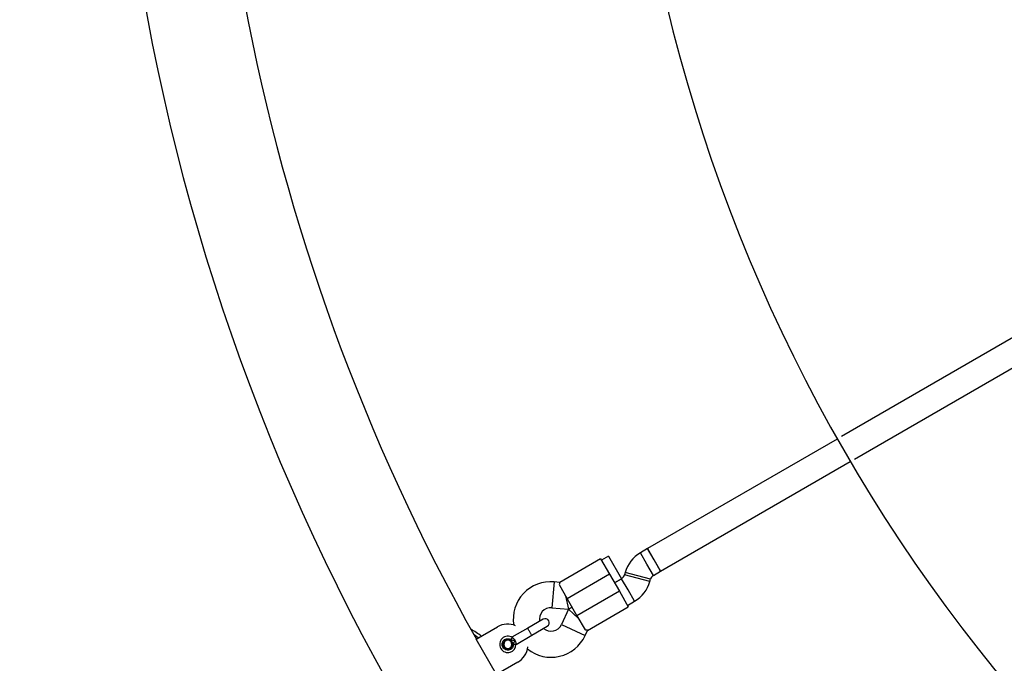
# Model space of a CAD drawing. Units: millimetres. Extents: x 816 to 11305, y -265 to 11509.
# Drawn here: x 3590 to 4194, y 5206 to 5600 of the extents above; entities that cross this region are included whole.
import ezdxf

# ---------------------------------------------------------------- set-up
doc = ezdxf.new("R2010")
doc.units = ezdxf.units.MM
doc.layers.add('Dimensions', color=7, linetype='Continuous')
doc.layers.add('Layer 1', color=7, linetype='Continuous')
doc.styles.get("Standard").update_dxf_attribs({"font": 'arial.ttf'})
doc.dimstyles.new('Leikkiset keinu', dxfattribs={"dimtxt": 150, "dimasz": 2.5, "dimexe": 0.06, "dimexo": 0.625, "dimtad": 0, "dimtih": 1, "dimtoh": 1, "dimdec": 0, "dimtxsty": 'Standard', "dimcen": 2.5, "dimadec": 0, "dimazin": 0, "dimtfac": 1, "dimtmove": 0, "dimatfit": 3, "dimfxl": 1, "dimarcsym": 0})

# ---------------------------------------------------------------- blocks, each defined once
blk = doc.blocks.new('*D9')
at = {"layer": 'Defpoints', "color": 0}
for p in [(982.64, 5728.15), (8969.35, 5728.14), (8969.35, -166.65)]:
    blk.add_point(p, dxfattribs=at)
at = {"layer": 'Dimensions', "color": 0, "lineweight": -2}
for p, q in [((982.64, 5727.52), (982.64, -166.71)), ((8969.35, 5727.52), (8969.35, -166.71)), ((985.14, -166.65), (4752.32, -166.65)), ((8966.85, -166.65), (5199.67, -166.65))]:
    blk.add_line(p, q, dxfattribs=at)
at = {"layer": 'Dimensions', "color": 0}
for points in [[(985.14, -166.23), (985.14, -167.06), (982.64, -166.65)], [(8966.85, -167.06), (8966.85, -166.23), (8969.35, -166.65)]]:
    blk.add_solid(points, dxfattribs=at)
at = {"layer": 'Dimensions', "color": 0, "insert": (4976, -166.65), "char_height": 150, "attachment_point": 5}
blk.add_mtext('7987', dxfattribs=at)
blk = doc.blocks.new('*D11')
at = {"layer": 'Defpoints', "color": 0}
for p in [(2518.23, 8352.47), (3903.78, 8352.47), (4801, 2318.95)]:
    blk.add_point(p, dxfattribs=at)
at = {"layer": 'Dimensions', "color": 0, "lineweight": -2}
for p, q in [((3903.16, 8352.47), (2518.17, 8352.47)), ((2518.23, 8349.97), (2518.23, 5412.91)), ((2518.23, 2321.45), (2518.23, 5258.51)), ((4800.37, 2318.95), (2518.17, 2318.95))]:
    blk.add_line(p, q, dxfattribs=at)
at = {"layer": 'Dimensions', "color": 0}
for points in [[(2518.65, 8349.97), (2517.81, 8349.97), (2518.23, 8352.47)], [(2517.81, 2321.45), (2518.65, 2321.45), (2518.23, 2318.95)]]:
    blk.add_solid(points, dxfattribs=at)
at = {"layer": 'Dimensions', "color": 0, "insert": (2518.23, 5335.71), "char_height": 150, "attachment_point": 5}
blk.add_mtext('6034', dxfattribs=at)

msp = doc.modelspace()

# ---------------------------------------------------------------- linework, layer by layer
at = {"layer": 'Layer 1', "lineweight": 25}
for points in [[(3959.16, 5840.65), (3960.57, 5480.22), (4152.68, 5147.47), (4464.11, 4966.03)], [(3655.35, 5685.95), (3698.68, 5325.33), (3887.6, 4998.12), (4178.24, 4780.28)], [(3727.67, 5611.84), (3753.29, 5474.47), (3801.41, 5342.27), (3870.08, 5220.58)], [(4380, 5509.78), (4380, 5509.78), (4094.01, 5344.66), (4094.01, 5344.66)], [(4102.01, 5330.81), (4102.01, 5330.81), (4388, 5495.93), (4388, 5495.93)], [(4091.41, 5343.16), (4091.41, 5343.16), (3975.04, 5275.98), (3975.04, 5275.98)], [(3983.04, 5262.12), (3983.04, 5262.12), (4099.41, 5329.31), (4099.41, 5329.31)], [(3970.69, 5273.47), (3966.09, 5270.81), (3962.74, 5266.45), (3961.37, 5261.32)], [(3975.04, 5275.98), (3975.04, 5275.98), (3970.69, 5273.47), (3970.69, 5273.47)], [(3979.04, 5269.05), (3979.04, 5269.05), (3975.04, 5275.98), (3975.04, 5275.98)], [(3975.04, 5275.98), (3975.04, 5275.98), (3983.04, 5262.12), (3983.04, 5262.12)], [(3946.29, 5269.78), (3946.29, 5269.78), (3921.23, 5255.31), (3921.23, 5255.31)], [(3946.29, 5269.78), (3946.29, 5269.78), (3951.79, 5260.25), (3951.79, 5260.25)], [(3951.12, 5271.41), (3951.12, 5271.41), (3946.79, 5268.91), (3946.79, 5268.91)], [(3951.12, 5271.41), (3951.12, 5271.41), (3959.12, 5257.55), (3959.12, 5257.55)], [(3983.04, 5262.12), (3983.04, 5262.12), (3979.04, 5269.05), (3979.04, 5269.05)], [(3951.79, 5260.25), (3951.79, 5260.25), (3925.81, 5245.25), (3925.81, 5245.25)], [(3951.79, 5260.25), (3951.79, 5260.25), (3957.79, 5249.86), (3957.79, 5249.86)], [(3959.15, 5257.57), (3960.07, 5258.1), (3960.74, 5258.97), (3961.01, 5260)], [(3961.37, 5261.32), (3961.37, 5261.32), (3961.01, 5260), (3961.01, 5260)], [(3978.69, 5259.61), (3978.69, 5259.61), (3983.04, 5262.12), (3983.04, 5262.12)], [(3921.25, 5255.32), (3921.25, 5255.32), (3917.74, 5255.63), (3917.74, 5255.63)], [(3920.82, 5253.9), (3920.82, 5253.9), (3925.81, 5245.25), (3925.81, 5245.25)], [(3959.15, 5257.57), (3959.15, 5257.57), (3954.79, 5255.05), (3954.79, 5255.05)], [(3954.79, 5255.05), (3954.79, 5255.05), (3959.12, 5257.55), (3959.12, 5257.55)], [(3967.15, 5243.71), (3971.74, 5246.36), (3975.1, 5250.73), (3976.47, 5255.86)], [(3976.47, 5255.86), (3976.47, 5255.86), (3976.82, 5257.18), (3976.82, 5257.18)], [(3978.69, 5259.61), (3977.77, 5259.08), (3977.1, 5258.21), (3976.82, 5257.18)], [(3957.79, 5249.86), (3957.79, 5249.86), (3931.81, 5234.86), (3931.81, 5234.86)], [(3957.79, 5249.86), (3957.79, 5249.86), (3963.29, 5240.33), (3963.29, 5240.33)], [(3924.81, 5246.98), (3924.81, 5246.98), (3926.63, 5238.79), (3926.63, 5238.79)], [(3925.81, 5245.25), (3925.81, 5245.25), (3931.81, 5234.86), (3931.81, 5234.86)], [(3962.79, 5241.2), (3962.79, 5241.2), (3967.15, 5243.71), (3967.15, 5243.71)], [(3916.34, 5239.69), (3916.34, 5239.69), (3926.63, 5238.79), (3926.63, 5238.79)], [(3926.63, 5238.79), (3926.63, 5238.79), (3922.26, 5229.43), (3922.26, 5229.43)], [(3928.81, 5240.05), (3928.81, 5240.05), (3926.63, 5238.79), (3926.63, 5238.79)], [(3926.63, 5238.79), (3926.63, 5238.79), (3928.81, 5240.05), (3928.81, 5240.05)], [(3932.81, 5233.12), (3932.81, 5233.12), (3926.63, 5238.79), (3926.63, 5238.79)], [(3938.23, 5225.86), (3938.23, 5225.86), (3963.29, 5240.33), (3963.29, 5240.33)], [(3894.17, 5228.72), (3890.55, 5230.26), (3886.42, 5230.01), (3883.02, 5228.05)], [(3911.11, 5232.72), (3911.11, 5232.72), (3901.58, 5227.22), (3901.58, 5227.22)], [(3931.81, 5234.86), (3931.81, 5234.86), (3936.81, 5226.2), (3936.81, 5226.2)], [(3873.1, 5222.32), (3871.13, 5223.95), (3869, 5225.37), (3866.73, 5226.54)], [(3870.03, 5220.55), (3870.03, 5220.55), (3883.02, 5228.05), (3883.02, 5228.05)], [(3901.67, 5227.27), (3901.67, 5227.27), (3891.91, 5221.63), (3891.91, 5221.63)], [(3904.08, 5222.89), (3904.08, 5222.89), (3913.61, 5228.39), (3913.61, 5228.39)], [(3936.77, 5222.67), (3936.77, 5222.67), (3938.26, 5225.87), (3938.26, 5225.87)], [(3882.53, 5198.89), (3882.53, 5198.89), (3870.03, 5220.55), (3870.03, 5220.55)], [(3894.41, 5217.3), (3894.41, 5217.3), (3904.17, 5222.94), (3904.17, 5222.94)], [(3895.52, 5206.39), (3898.92, 5208.36), (3901.2, 5211.81), (3901.68, 5215.72)], [(3895.52, 5206.39), (3895.52, 5206.39), (3882.53, 5198.89), (3882.53, 5198.89)]]:
    msp.add_open_spline(points, degree=3, dxfattribs=at)
at = {"layer": 'Layer 1', "color": 8, "lineweight": 25}
for points in [[(3974.69, 5266.54), (3974.69, 5266.54), (3970.69, 5273.47), (3970.69, 5273.47)], [(3978.69, 5259.61), (3978.69, 5259.61), (3974.69, 5266.54), (3974.69, 5266.54)], [(3976.47, 5255.86), (3976.47, 5255.86), (3961.01, 5260), (3961.01, 5260)], [(3976.82, 5257.18), (3976.82, 5257.18), (3961.37, 5261.32), (3961.37, 5261.32)], [(3917.74, 5255.63), (3917.74, 5255.63), (3916.34, 5239.69), (3916.34, 5239.69)], [(3963.15, 5250.64), (3963.15, 5250.64), (3959.15, 5257.57), (3959.15, 5257.57)], [(3967.15, 5243.71), (3967.15, 5243.71), (3963.15, 5250.64), (3963.15, 5250.64)], [(3922.26, 5229.43), (3922.26, 5229.43), (3936.77, 5222.67), (3936.77, 5222.67)]]:
    msp.add_open_spline(points, degree=3, dxfattribs=at)
at = {"layer": 'Layer 1', "lineweight": 25}
for points, knots in [([(3917.74, 5255.63), (3910.69, 5256.25), (3903.75, 5253.59), (3898.92, 5248.41), (3898.92, 5248.41), (3894.09, 5243.24), (3891.91, 5236.14), (3893.01, 5229.15)], [0, 0, 0, 0, 0.333333, 0.333333, 0.333333, 0.333333, 1, 1, 1, 1]), ([(3921.25, 5255.28), (3921.25, 5255.29), (3921.26, 5255.31), (3921.26, 5255.32), (3921.26, 5255.32), (3921.28, 5255.4), (3921.23, 5255.14), (3921.12, 5254.79), (3921.12, 5254.79), (3921.03, 5254.53), (3920.93, 5254.22), (3920.82, 5253.9)], [0, 0, 0, 0, 0.25, 0.25, 0.25, 0.25, 0.5, 0.5, 0.5, 0.5, 1, 1, 1, 1]), ([(3916.34, 5239.69), (3914.16, 5239.88), (3912.01, 5239.04), (3910.54, 5237.41), (3910.54, 5237.41), (3909.07, 5235.79), (3908.44, 5233.57), (3908.85, 5231.42)], [0, 0, 0, 0, 0.333333, 0.333333, 0.333333, 0.333333, 1, 1, 1, 1]), ([(3913.61, 5228.39), (3914.8, 5229.08), (3915.21, 5230.61), (3914.52, 5231.8), (3914.52, 5231.8), (3913.83, 5233), (3912.3, 5233.41), (3911.11, 5232.72)], [0, 0, 0, 0, 0.333333, 0.333333, 0.333333, 0.333333, 1, 1, 1, 1]), ([(3911.35, 5227.09), (3913.01, 5225.66), (3915.25, 5225.09), (3917.39, 5225.55), (3917.39, 5225.55), (3919.53, 5226.01), (3921.34, 5227.44), (3922.26, 5229.43)], [0, 0, 0, 0, 0.333333, 0.333333, 0.333333, 0.333333, 1, 1, 1, 1]), ([(3938.22, 5225.89), (3938.23, 5225.89), (3938.25, 5225.88), (3938.26, 5225.88), (3938.26, 5225.88), (3938.34, 5225.86), (3938.09, 5225.94), (3937.73, 5226.02), (3937.73, 5226.02), (3937.46, 5226.08), (3937.14, 5226.14), (3936.81, 5226.2)], [0, 0, 0, 0, 0.25, 0.25, 0.25, 0.25, 0.5, 0.5, 0.5, 0.5, 1, 1, 1, 1]), ([(3892.1, 5221.5), (3890.16, 5222.75), (3887.62, 5222.51), (3885.95, 5220.91), (3885.95, 5220.91), (3884.28, 5219.32), (3883.91, 5216.79), (3885.07, 5214.8), (3885.07, 5214.8), (3886.22, 5212.8), (3888.59, 5211.85), (3890.8, 5212.5), (3890.8, 5212.5), (3893.02, 5213.15), (3894.5, 5215.23), (3894.39, 5217.53)], [0, 0, 0, 0, 0.2, 0.2, 0.2, 0.2, 0.4, 0.4, 0.4, 0.4, 0.6, 0.6, 0.6, 0.6, 1, 1, 1, 1]), ([(3892.89, 5217.46), (3892.87, 5217.07), (3892.85, 5216.68), (3892.75, 5216.31), (3892.75, 5216.31), (3892.65, 5215.94), (3892.48, 5215.58), (3892.25, 5215.26), (3892.25, 5215.26), (3892.02, 5214.95), (3891.74, 5214.67), (3891.43, 5214.44), (3891.43, 5214.44), (3891.11, 5214.22), (3890.76, 5214.05), (3890.38, 5213.94), (3890.38, 5213.94), (3890.01, 5213.83), (3889.62, 5213.78), (3889.23, 5213.8), (3889.23, 5213.8), (3888.84, 5213.82), (3888.46, 5213.9), (3888.1, 5214.05), (3888.1, 5214.05), (3887.73, 5214.19), (3887.4, 5214.4), (3887.1, 5214.65), (3887.1, 5214.65), (3886.81, 5214.9), (3886.56, 5215.21), (3886.36, 5215.55), (3886.36, 5215.55), (3886.17, 5215.88), (3886.03, 5216.25), (3885.96, 5216.63), (3885.96, 5216.63), (3885.89, 5217.01), (3885.88, 5217.41), (3885.93, 5217.79), (3885.93, 5217.79), (3885.99, 5218.18), (3886.11, 5218.55), (3886.28, 5218.9), (3886.28, 5218.9), (3886.46, 5219.24), (3886.7, 5219.56), (3886.98, 5219.83), (3886.98, 5219.83), (3887.26, 5220.1), (3887.59, 5220.32), (3887.94, 5220.48), (3887.94, 5220.48), (3888.3, 5220.64), (3888.67, 5220.74), (3889.06, 5220.78), (3889.06, 5220.78), (3889.45, 5220.82), (3889.85, 5220.8), (3890.22, 5220.7), (3890.22, 5220.7), (3890.59, 5220.6), (3890.94, 5220.42), (3891.29, 5220.24)], [0, 0, 0, 0, 0.058824, 0.058824, 0.058824, 0.058824, 0.117647, 0.117647, 0.117647, 0.117647, 0.176471, 0.176471, 0.176471, 0.176471, 0.235294, 0.235294, 0.235294, 0.235294, 0.294118, 0.294118, 0.294118, 0.294118, 0.352941, 0.352941, 0.352941, 0.352941, 0.411765, 0.411765, 0.411765, 0.411765, 0.470588, 0.470588, 0.470588, 0.470588, 0.529412, 0.529412, 0.529412, 0.529412, 0.588235, 0.588235, 0.588235, 0.588235, 0.647059, 0.647059, 0.647059, 0.647059, 0.705882, 0.705882, 0.705882, 0.705882, 0.764706, 0.764706, 0.764706, 0.764706, 0.823529, 0.823529, 0.823529, 0.823529, 0.882353, 0.882353, 0.882353, 0.882353, 1, 1, 1, 1]), ([(3890.9, 5214.7), (3890.63, 5214.57), (3890.36, 5214.45), (3890.08, 5214.37), (3890.08, 5214.37), (3889.79, 5214.3), (3889.49, 5214.28), (3889.2, 5214.3), (3889.2, 5214.3), (3888.9, 5214.32), (3888.61, 5214.38), (3888.34, 5214.49), (3888.34, 5214.49), (3888.06, 5214.59), (3887.8, 5214.74), (3887.57, 5214.91), (3887.57, 5214.91), (3887.34, 5215.09), (3887.13, 5215.31), (3886.96, 5215.55), (3886.96, 5215.55), (3886.79, 5215.79), (3886.65, 5216.05), (3886.56, 5216.33), (3886.56, 5216.33), (3886.46, 5216.61), (3886.41, 5216.9), (3886.4, 5217.2), (3886.4, 5217.2), (3886.39, 5217.49), (3886.42, 5217.79), (3886.5, 5218.07), (3886.5, 5218.07), (3886.57, 5218.36), (3886.69, 5218.63), (3886.85, 5218.88), (3886.85, 5218.88), (3887, 5219.13), (3887.2, 5219.36), (3887.42, 5219.55), (3887.42, 5219.55), (3887.64, 5219.74), (3887.89, 5219.91), (3888.16, 5220.03), (3888.16, 5220.03), (3888.43, 5220.15), (3888.71, 5220.23), (3889, 5220.27), (3889, 5220.27), (3889.3, 5220.31), (3889.59, 5220.3), (3889.88, 5220.25), (3889.88, 5220.25), (3890.17, 5220.21), (3890.46, 5220.11), (3890.72, 5219.99), (3890.72, 5219.99), (3890.99, 5219.86), (3891.24, 5219.69), (3891.45, 5219.48), (3891.45, 5219.48), (3891.66, 5219.28), (3891.82, 5219.04), (3891.99, 5218.8)], [0, 0, 0, 0, 0.058824, 0.058824, 0.058824, 0.058824, 0.117647, 0.117647, 0.117647, 0.117647, 0.176471, 0.176471, 0.176471, 0.176471, 0.235294, 0.235294, 0.235294, 0.235294, 0.294118, 0.294118, 0.294118, 0.294118, 0.352941, 0.352941, 0.352941, 0.352941, 0.411765, 0.411765, 0.411765, 0.411765, 0.470588, 0.470588, 0.470588, 0.470588, 0.529412, 0.529412, 0.529412, 0.529412, 0.588235, 0.588235, 0.588235, 0.588235, 0.647059, 0.647059, 0.647059, 0.647059, 0.705882, 0.705882, 0.705882, 0.705882, 0.764706, 0.764706, 0.764706, 0.764706, 0.823529, 0.823529, 0.823529, 0.823529, 0.882353, 0.882353, 0.882353, 0.882353, 1, 1, 1, 1]), ([(3891.9, 5217.3), (3891.9, 5218.68), (3890.78, 5219.8), (3889.4, 5219.8), (3889.4, 5219.8), (3888.02, 5219.8), (3886.9, 5218.68), (3886.9, 5217.3), (3886.9, 5217.3), (3886.9, 5215.91), (3888.02, 5214.8), (3889.4, 5214.8), (3889.4, 5214.8), (3890.78, 5214.8), (3891.9, 5215.91), (3891.9, 5217.29)], [0, 0, 0, 0, 0.2, 0.2, 0.2, 0.2, 0.4, 0.4, 0.4, 0.4, 0.6, 0.6, 0.6, 0.6, 1, 1, 1, 1]), ([(3891.99, 5218.8), (3892.15, 5218.43), (3892.31, 5218.07), (3892.37, 5217.69), (3892.37, 5217.69), (3892.43, 5217.3), (3892.4, 5216.9), (3892.29, 5216.52), (3892.29, 5216.52), (3892.19, 5216.13), (3892.02, 5215.77), (3891.78, 5215.47), (3891.78, 5215.47), (3891.53, 5215.17), (3891.21, 5214.93), (3890.9, 5214.7)], [0, 0, 0, 0, 0.2, 0.2, 0.2, 0.2, 0.4, 0.4, 0.4, 0.4, 0.6, 0.6, 0.6, 0.6, 1, 1, 1, 1]), ([(3891.29, 5220.24), (3891.39, 5220.4), (3891.5, 5220.57), (3891.6, 5220.72), (3891.6, 5220.72), (3891.7, 5220.87), (3891.79, 5221.01), (3891.86, 5221.13), (3891.86, 5221.13), (3891.94, 5221.25), (3892, 5221.35), (3892.04, 5221.41), (3892.04, 5221.41), (3892.07, 5221.46), (3892.09, 5221.48), (3892.1, 5221.5)], [0, 0, 0, 0, 0.2, 0.2, 0.2, 0.2, 0.4, 0.4, 0.4, 0.4, 0.6, 0.6, 0.6, 0.6, 1, 1, 1, 1]), ([(3891.29, 5220.24), (3891.47, 5220.14), (3891.66, 5220.05), (3891.86, 5219.99), (3891.86, 5219.99), (3892.06, 5219.93), (3892.27, 5219.9), (3892.47, 5219.88), (3892.47, 5219.88), (3892.89, 5219.84), (3893.31, 5219.82), (3893.73, 5219.8)], [0, 0, 0, 0, 0.25, 0.25, 0.25, 0.25, 0.5, 0.5, 0.5, 0.5, 1, 1, 1, 1]), ([(3892.1, 5221.5), (3892.11, 5221.49), (3892.12, 5221.48), (3892.14, 5221.48), (3892.14, 5221.48), (3892.19, 5221.44), (3892.25, 5221.4), (3892.31, 5221.36), (3892.31, 5221.36), (3892.44, 5221.27), (3892.58, 5221.15), (3892.74, 5221.01), (3892.74, 5221.01), (3892.92, 5220.85), (3893.12, 5220.66), (3893.29, 5220.43), (3893.29, 5220.43), (3893.39, 5220.31), (3893.48, 5220.17), (3893.58, 5220.05), (3893.58, 5220.05), (3893.6, 5220.02), (3893.62, 5220), (3893.64, 5219.97), (3893.64, 5219.97), (3893.65, 5219.94), (3893.66, 5219.91), (3893.67, 5219.89), (3893.67, 5219.89), (3893.67, 5219.88), (3893.67, 5219.87), (3893.67, 5219.87), (3893.67, 5219.87), (3893.68, 5219.86), (3893.68, 5219.85), (3893.68, 5219.85), (3893.68, 5219.85), (3893.69, 5219.84), (3893.69, 5219.83), (3893.7, 5219.83), (3893.7, 5219.83), (3893.7, 5219.82), (3893.7, 5219.82), (3893.71, 5219.81), (3893.71, 5219.81), (3893.71, 5219.81), (3893.71, 5219.81), (3893.71, 5219.81), (3893.71, 5219.81), (3893.71, 5219.81), (3893.71, 5219.8), (3893.72, 5219.8), (3893.72, 5219.8), (3893.72, 5219.8), (3893.72, 5219.8), (3893.72, 5219.8), (3893.72, 5219.8), (3893.72, 5219.8), (3893.72, 5219.8), (3893.73, 5219.8)], [0, 0, 0, 0, 0.0625, 0.0625, 0.0625, 0.0625, 0.125, 0.125, 0.125, 0.125, 0.1875, 0.1875, 0.1875, 0.1875, 0.25, 0.25, 0.25, 0.25, 0.3125, 0.3125, 0.3125, 0.3125, 0.375, 0.375, 0.375, 0.375, 0.4375, 0.4375, 0.4375, 0.4375, 0.5, 0.5, 0.5, 0.5, 0.5625, 0.5625, 0.5625, 0.5625, 0.625, 0.625, 0.625, 0.625, 0.6875, 0.6875, 0.6875, 0.6875, 0.75, 0.75, 0.75, 0.75, 0.8125, 0.8125, 0.8125, 0.8125, 0.875, 0.875, 0.875, 0.875, 1, 1, 1, 1]), ([(3893.73, 5219.8), (3893.73, 5219.79), (3893.73, 5219.79), (3893.73, 5219.79), (3893.73, 5219.79), (3893.73, 5219.79), (3893.73, 5219.79), (3893.73, 5219.79), (3893.73, 5219.79), (3893.73, 5219.79), (3893.73, 5219.79), (3893.73, 5219.79), (3893.73, 5219.79), (3893.73, 5219.78), (3893.72, 5219.78), (3893.72, 5219.77), (3893.72, 5219.77), (3893.72, 5219.75), (3893.71, 5219.73), (3893.7, 5219.71), (3893.7, 5219.71), (3893.67, 5219.64), (3893.64, 5219.58), (3893.61, 5219.51), (3893.61, 5219.51), (3893.56, 5219.41), (3893.52, 5219.32), (3893.47, 5219.23), (3893.47, 5219.23), (3893.37, 5219.04), (3893.27, 5218.86), (3893.18, 5218.67), (3893.18, 5218.67), (3893.08, 5218.47), (3893, 5218.26), (3892.95, 5218.04), (3892.95, 5218.04), (3892.91, 5217.85), (3892.9, 5217.65), (3892.89, 5217.46)], [0, 0, 0, 0, 0.090909, 0.090909, 0.090909, 0.090909, 0.181818, 0.181818, 0.181818, 0.181818, 0.272727, 0.272727, 0.272727, 0.272727, 0.363636, 0.363636, 0.363636, 0.363636, 0.454545, 0.454545, 0.454545, 0.454545, 0.545455, 0.545455, 0.545455, 0.545455, 0.636364, 0.636364, 0.636364, 0.636364, 0.727273, 0.727273, 0.727273, 0.727273, 0.818182, 0.818182, 0.818182, 0.818182, 1, 1, 1, 1]), ([(3892.89, 5217.46), (3893.09, 5217.47), (3893.28, 5217.48), (3893.47, 5217.49), (3893.47, 5217.49), (3893.65, 5217.5), (3893.81, 5217.51), (3893.95, 5217.51), (3893.95, 5217.51), (3894.09, 5217.52), (3894.21, 5217.52), (3894.28, 5217.53), (3894.28, 5217.53), (3894.35, 5217.53), (3894.37, 5217.53), (3894.39, 5217.53)], [0, 0, 0, 0, 0.2, 0.2, 0.2, 0.2, 0.4, 0.4, 0.4, 0.4, 0.6, 0.6, 0.6, 0.6, 1, 1, 1, 1]), ([(3893.73, 5219.8), (3893.84, 5219.58), (3893.95, 5219.36), (3894.04, 5219.14), (3894.04, 5219.14), (3894.13, 5218.92), (3894.2, 5218.7), (3894.25, 5218.5), (3894.25, 5218.5), (3894.27, 5218.43), (3894.28, 5218.35), (3894.3, 5218.28), (3894.3, 5218.28), (3894.32, 5218.16), (3894.34, 5218.05), (3894.35, 5217.95), (3894.35, 5217.95), (3894.37, 5217.79), (3894.38, 5217.66), (3894.39, 5217.53)], [0, 0, 0, 0, 0.166667, 0.166667, 0.166667, 0.166667, 0.333333, 0.333333, 0.333333, 0.333333, 0.5, 0.5, 0.5, 0.5, 0.666667, 0.666667, 0.666667, 0.666667, 1, 1, 1, 1]), ([(3901.47, 5214.5), (3906.97, 5210.05), (3914.21, 5208.39), (3921.11, 5209.98), (3921.11, 5209.98), (3928, 5211.58), (3933.78, 5216.26), (3936.77, 5222.67)], [0, 0, 0, 0, 0.333333, 0.333333, 0.333333, 0.333333, 1, 1, 1, 1])]:
    msp.add_open_spline(points, degree=3, knots=knots, dxfattribs=at)
at = {"layer": 'Layer 1', "color": 8, "lineweight": 25}
for points, knots in [([(3902.83, 5225.05), (3902.67, 5225.34), (3902.51, 5225.62), (3902.35, 5225.88), (3902.35, 5225.88), (3902.2, 5226.14), (3902.07, 5226.38), (3901.95, 5226.58), (3901.95, 5226.58), (3901.83, 5226.79), (3901.74, 5226.95), (3901.68, 5227.05), (3901.68, 5227.05), (3901.62, 5227.15), (3901.6, 5227.19), (3901.58, 5227.22)], [0, 0, 0, 0, 0.2, 0.2, 0.2, 0.2, 0.4, 0.4, 0.4, 0.4, 0.6, 0.6, 0.6, 0.6, 1, 1, 1, 1]), ([(3904.08, 5222.89), (3904.06, 5222.92), (3904.05, 5222.95), (3903.99, 5223.05), (3903.99, 5223.05), (3903.93, 5223.15), (3903.83, 5223.32), (3903.72, 5223.52), (3903.72, 5223.52), (3903.6, 5223.72), (3903.46, 5223.96), (3903.31, 5224.22), (3903.31, 5224.22), (3903.16, 5224.49), (3903, 5224.77), (3902.83, 5225.05)], [0, 0, 0, 0, 0.2, 0.2, 0.2, 0.2, 0.4, 0.4, 0.4, 0.4, 0.6, 0.6, 0.6, 0.6, 1, 1, 1, 1]), ([(3871.25, 5221.25), (3871.25, 5221.25), (3869.59, 5222.48), (3869.59, 5222.48), (3869.59, 5222.48), (3869.59, 5222.48), (3868.65, 5223.11), (3868.65, 5223.11)], [0, 0, 0, 0, 0.333333, 0.333333, 0.333333, 0.333333, 1, 1, 1, 1])]:
    msp.add_open_spline(points, degree=3, knots=knots, dxfattribs=at)

# ---------------------------------------------------------------- dimensions: what is measured, and where the dimension line sits
at = {"layer": 'Dimensions'}
dim = msp.add_linear_dim(base=(2518.23, 8352.47), p1=(4801, 2318.95), p2=(3903.78, 8352.47), angle=90, dimstyle='Leikkiset keinu', override={"dimlfac": 1}, dxfattribs=at)
dim.commit()
dim.dimension.update_dxf_attribs({"geometry": '*D11', "text_midpoint": (2518.23, 5335.71)})
dim = msp.add_linear_dim(base=(8969.35, -166.65), p1=(982.64, 5728.15), p2=(8969.35, 5728.14), dimstyle='Leikkiset keinu', override={"dimlfac": 1}, dxfattribs=at)
dim.commit()
dim.dimension.update_dxf_attribs({"geometry": '*D9', "text_midpoint": (4976, -166.65)})

doc.saveas('drawing.dxf')
